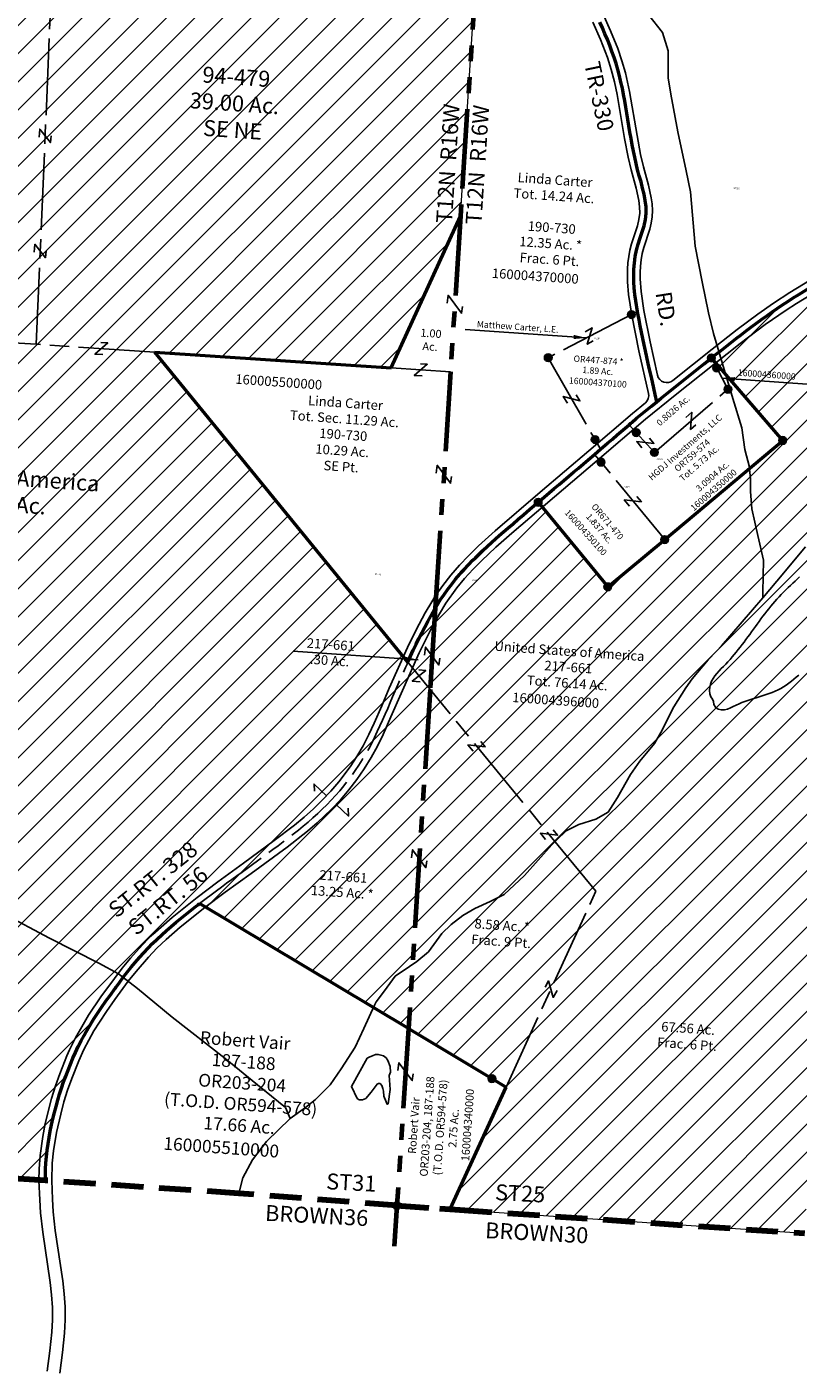
# Model space of a CAD drawing. Units: feet. Extents: x 1996007 to 2030646, y 503446 to 538915.
# Drawn here: x 2000482 to 2002901, y 505467 to 509691 of the extents above; entities that cross this region are included whole.
import ezdxf

# ---------------------------------------------------------------- set-up
doc = ezdxf.new("R2010")
doc.units = ezdxf.units.FT
doc.header["$MEASUREMENT"] = 0
for name, pattern in [('ACAD_ISO08W100', [36, 24, -3, 6, -3]), ('DASHED2', [0.375, 0.25, -0.125]), ('PHANTOM2', [1.25, 0.625, -0.125, 0.125, -0.125, 0.125, -0.125])]:
    doc.linetypes.add(name, pattern=pattern)
doc.layers.add('ADDRESS', color=6, linetype='Continuous', plot=False)
for name, color, linetype, lineweight in [('COUNTY LINE', 7, 'DASHED2', 90), ('PROPERTY LINE', 1, 'Continuous', 50), ('SECTION LINE', 3, 'PHANTOM2', 70), ('USA HATCH', 91, 'Continuous', 9)]:
    doc.layers.add(name, color=color, linetype=linetype, lineweight=lineweight)
for name, color, linetype in [('MONUMENT IRON PIN', 7, 'Continuous'), ('OWNER', 7, 'Continuous'), ('PARCEL NUMBER', 211, 'Continuous'), ('ROAD', 7, 'Continuous'), ('ROAD NAME and NUMBER', 80, 'Continuous'), ('SECTION NUMBER', 42, 'Continuous'), ('TIE-IN', 7, 'Continuous'), ('TOWNSHIP and RANGE', 4, 'Continuous'), ('TRACT LINE', 5, 'ACAD_ISO08W100'), ('WATER POND & LAKE', 4, 'Continuous'), ('WATER STREAM & RIVER', 4, 'Continuous')]:
    doc.layers.add(name, color=color, linetype=linetype)
doc.layers.add('MONUMENT IRON PIN HATCH', color=7, linetype='Continuous', true_color=0xffffff)
doc.styles.add('BOLD', font='romand.shx', dxfattribs={"height": 50})
doc.styles.get("Standard").update_dxf_attribs({"font": 'romans.shx', "height": 40})
doc.dimstyles.get("Standard").update_dxf_attribs({"dimtxt": 20, "dimasz": 40, "dimexe": 0.18, "dimexo": 0.0625, "dimgap": 0.09, "dimtad": 0, "dimzin": 0, "dimdsep": 46, "dimtxsty": 'Standard', "dimcen": 0.09, "dimse1": 1, "dimse2": 1, "dimsd1": 1, "dimsd2": 1, "dimaunit": 1, "dimazin": 1, "dimtfac": 1, "dimtix": 1, "dimtofl": 0, "dimtmove": 0, "dimatfit": 3, "dimfxl": 1, "dimtolj": 1, "dimtzin": 0, "dimarcsym": 0})
doc.dimstyles.new('STANDARD$7', dxfattribs={"dimtxt": 40, "dimasz": 40, "dimexe": 0.18, "dimexo": 0.0625, "dimgap": 0.09, "dimtad": 0, "dimdec": 0, "dimlfac": 400, "dimzin": 0, "dimdsep": 46, "dimtxsty": 'Standard', "dimcen": 0.09, "dimse1": 1, "dimse2": 1, "dimsd1": 1, "dimsd2": 1, "dimadec": 0, "dimazin": 0, "dimtfac": 1, "dimtdec": 0, "dimtix": 1, "dimtofl": 0, "dimtmove": 0, "dimatfit": 3, "dimfxl": 1, "dimtolj": 1, "dimtzin": 0, "dimarcsym": 0})

msp = doc.modelspace()

# ---------------------------------------------------------------- hatches: boundary and pattern name
at = {"layer": 'MONUMENT IRON PIN HATCH', "ltscale": 400}
h = msp.add_hatch(color=256, dxfattribs=at)
h.dxf.hatch_style = 1
edge = h.paths.add_edge_path()
edge.add_arc((2002377.9, 508788.5), 12, 0, 360)
h = msp.add_hatch(color=256, dxfattribs=at)
h.dxf.hatch_style = 1
edge = h.paths.add_edge_path()
edge.add_arc((2002116.9, 508653.2), 12, 0, 360)
h = msp.add_hatch(color=256, dxfattribs=at)
h.dxf.hatch_style = 1
edge = h.paths.add_edge_path()
edge.add_arc((2002629.1, 508652.6), 12, 0, 360)
h = msp.add_hatch(color=256, dxfattribs=at)
h.dxf.hatch_style = 1
edge = h.paths.add_edge_path()
edge.add_arc((2002645.5, 508621.1), 12, 0, 360)
h = msp.add_hatch(color=256, dxfattribs=at)
h.dxf.hatch_style = 1
edge = h.paths.add_edge_path()
edge.add_arc((2002680.7, 508554), 12, 0, 360)
h = msp.add_hatch(color=256, dxfattribs=at)
h.dxf.hatch_style = 1
edge = h.paths.add_edge_path()
edge.add_arc((2002263.9, 508396.1), 12, 0, 360)
h = msp.add_hatch(color=256, dxfattribs=at)
h.dxf.hatch_style = 1
edge = h.paths.add_edge_path()
edge.add_arc((2002393, 508418.3), 12, 0, 360)
h = msp.add_hatch(color=256, dxfattribs=at)
h.dxf.hatch_style = 1
edge = h.paths.add_edge_path()
edge.add_arc((2002852.5, 508393.4), 12, 0, 360)
h = msp.add_hatch(color=256, dxfattribs=at)
h.dxf.hatch_style = 1
edge = h.paths.add_edge_path()
edge.add_arc((2002450.2, 508356), 12, 0, 360)
h = msp.add_hatch(color=256, dxfattribs=at)
h.dxf.hatch_style = 1
edge = h.paths.add_edge_path()
edge.add_arc((2002282.7, 508325.4), 12, 0, 360)
h = msp.add_hatch(color=256, dxfattribs=at)
h.dxf.hatch_style = 1
edge = h.paths.add_edge_path()
edge.add_arc((2002085.5, 508199.6), 12, 0, 360)
h = msp.add_hatch(color=256, dxfattribs=at)
h.dxf.hatch_style = 1
edge = h.paths.add_edge_path()
edge.add_arc((2002482.5, 508082.5), 12, 0, 360)
h = msp.add_hatch(color=256, dxfattribs=at)
h.dxf.hatch_style = 1
edge = h.paths.add_edge_path()
edge.add_arc((2002303.8, 507934.2), 12, 0, 360)
h = msp.add_hatch(color=256, dxfattribs=at)
h.dxf.hatch_style = 1
edge = h.paths.add_edge_path()
edge.add_arc((2001940.4, 506391.1), 12, 0, 360)
h = msp.add_hatch(color=256, dxfattribs=at)
h.dxf.hatch_style = 1
edge = h.paths.add_edge_path()
edge.add_arc((2001642.5, 505992.6), 12, 0, 360)
at = {"layer": 'USA HATCH', "ltscale": 2}
h = msp.add_hatch(dxfattribs=at)
h.set_pattern_fill('ANSI31', color=256, scale=500, style=0)
h.paths.add_polyline_path([(2005945.1, 520379.9), (2005946.7, 520387.8), (2005949.1, 520401), (2005951.3, 520414.2), (2005953.3, 520427.4), (2005955.1, 520440.7), (2005956.9, 520453.9), (2005958.5, 520467.2), (2006031.4, 520927.7), (2006031.1, 520968.9), (2006001.8, 520975.5), (2005870.1, 521005.2), (2005897.1, 521395.3), (2005301, 521440.8), (2005315.3, 521668.7), (2005378.1, 522663.8), (2005495, 524011.5), (2005500.7, 524084.8), (2005511.3, 524223.9), (2004252.5, 524302.9), (2004208.5, 523644.4), (2002813.3, 523733.8), (2002756.8, 522899.2), (2002684.5, 521831.7), (2001807, 521892.1), (2001417.2, 521919), (2001338.9, 521924.4), (2001114.5, 521941.7), (2001108.8, 521924.2), (2001233.9, 521915.6), (2001333.3, 521905.2), (2001173.6, 521762), (2001096.1, 521564.4), (2001125, 521391.8), (2001007, 521351.2), (2000978, 521523.7), (2001114.5, 521941.7), (2000068.6, 522022.2), (2000066.1, 521986.7), (2000064, 521957.4), (2000016.7, 521289.1), (1999956.2, 520433.9), (1999947, 520304.5), (1999904.4, 519718.2), (1999880.9, 519376.5), (1999873.1, 519246.7), (1999865.4, 519109), (1999840.4, 518749.2), (1999699.9, 516727.6), (2001020.8, 516670), (2000939.4, 515337.9), (1999617.1, 515398.5), (1999618.6, 515413), (1999350.5, 515430.9), (1999267.2, 515434.8), (1999057.1, 515444.4), (1998945.4, 514083.4), (1999254, 514069), (1999521.5, 514056.5), (1999443.3, 512929), (1999376.2, 511373.5), (1998041.1, 511450.3), (1997876.5, 508869.8), (1999200.3, 508782), (1999015, 506170.2), (2000539.5, 506071.7), (2000540.3, 506128.4), (2000551.6, 506213.4), (2000558.9, 506246.7), (2000577.6, 506323.5), (2000592.8, 506370.5), (2000619.5, 506441), (2000640.6, 506489.7), (2000680.9, 506562.2), (2000719.8, 506621.2), (2000764.6, 506683.4), (2000796, 506724.9), (2000833.7, 506769.9), (2000874.9, 506815.1), (2000919.4, 506855.7), (2000962.2, 506891.9), (2001023.4, 506940.5), (2001678.2, 506548.3), (2001940.4, 506391.1), (2001984.7, 506364.6), (2001809, 505981.3), (2001840, 505979.2), (2002921.1, 505905.8), (2003012.4, 507181.2), (2003069.9, 508111.8), (2003075.4, 508197.6), (2003078.4, 508251.3), (2003116.2, 508914.5), (2003119.9, 508976.6), (2002971, 508892.7), (2002953.9, 508882.3), (2002936.8, 508871.9), (2002896.2, 508846.9), (2002885.7, 508840.5), (2002868.8, 508829.8), (2002852.1, 508818.9), (2002835.5, 508807.7), (2002819, 508796.4), (2002802.6, 508784.9), (2002786.4, 508773.2), (2002770.2, 508761.4), (2002754.2, 508749.5), (2002738.3, 508737.4), (2002722.4, 508725.2), (2002706.5, 508713), (2002690.7, 508700.8), (2002675, 508688.5), (2002659.2, 508676.1), (2002625.3, 508649.4), (2002852.5, 508393.4), (2002482.5, 508082.5), (2002303.8, 507934.2), (2002085.5, 508199.6), (2002004.5, 508130.4), (2001989.8, 508117.8), (2001963.6, 508095.1), (2001939.7, 508073.9), (2001911.7, 508048), (2001888.5, 508025.2), (2001880.7, 508017.5), (2001866.8, 508003.2), (2001853.1, 507988.6), (2001839.6, 507973.8), (2001826.6, 507958.6), (2001814.2, 507943), (2001802.3, 507926.9), (2001790.7, 507910.6), (2001779.6, 507894), (2001768.8, 507877.1), (2001772.3, 507862), (2001755.2, 507854), (2001748.6, 507842.6), (2001739, 507825.1), (2001729.7, 507807.4), (2001720.5, 507789.6), (2001711.3, 507771.8), (2001702.4, 507753.9), (2001693.8, 507735.9), (2001676.6, 507697.8), (2000883.2, 508670.4), (2001624, 508621.3), (2001841.7, 509097.5), (2001895.3, 509932.3), (2000566.6, 510003.1), (2000647.8, 511296.7), (2001978.4, 511223.8), (2002057.1, 512403.1), (2002155.8, 513882.2), (2002249.4, 515148.1), (2002257.9, 515273.7), (2002348.4, 516604.8), (2002430.3, 517877.3), (2003804.5, 517795.6), (2003825.3, 518055.9), (2004151.6, 518037.6), (2005183.6, 517979.7), (2005098.2, 516428.3), (2005249.3, 516418.6), (2007563.9, 516270), (2007648.8, 517467.6), (2007670.1, 517767.8), (2008025, 517746), (2008066.7, 518365), (2007714.2, 518389.7), (2006608.5, 518470), (2005491.4, 518551.1), (2005505.4, 518977.7), (2005508.3, 518979.7), (2005512.3, 518982.6), (2005516.3, 518985.6), (2005520.2, 518988.8), (2005524.1, 518991.9), (2005527.8, 518995.2), (2005531.6, 518998.6), (2005535.2, 519002), (2005538.8, 519005.5), (2005542.3, 519009), (2005545.7, 519012.6), (2005549.1, 519016.3), (2005552.4, 519020.1), (2005555.6, 519023.9), (2005558.8, 519027.8), (2005561.9, 519031.7), (2005564.9, 519035.7), (2005567.9, 519039.7), (2005570.8, 519043.8), (2005573.6, 519047.9), (2005576.4, 519052.1), (2005579.1, 519056.2), (2005581.8, 519060.5), (2005584.4, 519064.7), (2005587, 519069), (2005589.5, 519073.4), (2005591.9, 519077.7), (2005594.4, 519082.1), (2005596.7, 519086.5), (2005599.1, 519090.9), (2005601.4, 519095.4), (2005603.6, 519099.8), (2005605.9, 519104.3), (2005608, 519108.8), (2005610.2, 519113.3), (2005612.4, 519117.8), (2005614.5, 519122.3), (2005616.6, 519126.9), (2005618.6, 519131.4), (2005620.7, 519136), (2005622.7, 519140.6), (2005624.7, 519145.2), (2005626.7, 519149.7), (2005628.6, 519154.4), (2005630.5, 519159), (2005632.5, 519163.6), (2005634.3, 519168.2), (2005636.2, 519172.9), (2005638, 519177.5), (2005639.9, 519182.2), (2005641.7, 519186.8), (2005643.4, 519191.5), (2005645.2, 519196.2), (2005646.9, 519200.9), (2005648.7, 519205.6), (2005650.4, 519210.3), (2005652.1, 519215), (2005653.7, 519219.7), (2005655.4, 519224.4), (2005657, 519229.1), (2005658.6, 519233.9), (2005660.2, 519238.6), (2005661.8, 519243.4), (2005663.3, 519248.1), (2005664.9, 519252.9), (2005666.4, 519257.6), (2005667.9, 519262.4), (2005669.4, 519267.2), (2005670.9, 519271.9), (2005672.3, 519276.7), (2005673.8, 519281.5), (2005675.2, 519286.3), (2005676.7, 519291.1), (2005678.1, 519295.9), (2005679.5, 519300.7), (2005680.8, 519305.5), (2005682.2, 519310.3), (2005683.6, 519315.1), (2005684.9, 519319.9), (2005686.3, 519324.7), (2005687.6, 519329.6), (2005688.9, 519334.4), (2005690.2, 519339.2), (2005691.5, 519344), (2005692.8, 519348.9), (2005694.1, 519353.7), (2005695.3, 519358.5), (2005696.6, 519363.4), (2005697.8, 519368.2), (2005699.1, 519373.1), (2005700.3, 519377.9), (2005701.5, 519382.8), (2005702.8, 519387.6), (2005704, 519392.5), (2005705.2, 519397.3), (2005706.4, 519402.2), (2005707.6, 519407), (2005708.8, 519411.9), (2005709.9, 519416.7), (2005711.1, 519421.6), (2005712.3, 519426.5), (2005713.5, 519431.3), (2005714.6, 519436.2), (2005715.8, 519441), (2005717, 519445.9), (2005718.1, 519450.8), (2005719.3, 519455.6), (2005720.4, 519460.5), (2005721.6, 519465.4), (2005722.7, 519470.2), (2005723.8, 519475.1), (2005725, 519480), (2005726.1, 519484.8), (2005727.2, 519489.7), (2005728.4, 519494.6), (2005729.5, 519499.5), (2005730.6, 519504.3), (2005731.7, 519509.2), (2005732.9, 519514.1), (2005734, 519518.9), (2005735.1, 519523.8), (2005736.2, 519528.7), (2005737.3, 519533.6), (2005738.4, 519538.5), (2005739.5, 519543.3), (2005740.6, 519548.2), (2005741.7, 519553.1), (2005742.8, 519558), (2005743.9, 519562.8), (2005745, 519567.7), (2005751.6, 519597), (2005758.2, 519626.3), (2005770.9, 519683.6), (2005789.9, 519747.5), (2005810.2, 519789.6), (2005824.7, 519814.9), (2005834.4, 519832.2), (2005837.7, 519838.4), (2005843.6, 519850.4), (2005849.1, 519862.7), (2005854.2, 519875.1), (2005858.8, 519887.7), (2005863, 519900.4), (2005866.7, 519913.3), (2005869.9, 519925.9), (2005872.7, 519939.4), (2005875.2, 519952.6), (2005877.6, 519967.1), (2005879.5, 519979), (2005881.6, 519992.2), (2005883.6, 520005.4), (2005885.6, 520018.6), (2005887.5, 520031.9), (2005889.4, 520045.1), (2005891.2, 520058.4), (2005892.9, 520071.7), (2005895.3, 520090.3), (2005896.3, 520098.2), (2005897.9, 520111.5), (2005899.5, 520124.8), (2005901, 520138.1), (2005908.2, 520200.5), (2005915.6, 520251.7), (2005925.3, 520299), (2005934.6, 520335.7), (2005937.9, 520348.7), (2005941, 520361.7)])
h.paths.add_polyline_path([(2002002.3, 520153.2), (2001706.5, 520167.3), (2001715, 520196.8), (2001721.5, 520226), (2001723.8, 520240.1), (2001726.2, 520257.3), (2001730.2, 520304.2), (2001731.2, 520327.8), (2001732.2, 520367.6), (2001733.9, 520448.8), (2001738.6, 520509.4), (2001745.5, 520577.6), (2001747.5, 520597.9), (2001749.9, 520626.3), (2001751.3, 520656.2), (2001751.4, 520675.3), (2001750.7, 520692.7), (2001749.7, 520705.2), (2001748.7, 520713.6), (2001745.8, 520732), (2001742.6, 520746.5), (2001738.8, 520761.1), (2001734.3, 520775.2), (2001731.1, 520784.3), (2001724.2, 520801.3), (2001717.7, 520815.4), (2001707.7, 520834.1), (2001702.1, 520843.7), (2001688.1, 520865.3), (2001674.6, 520884.1), (2001667.2, 520893.8), (2001646.2, 520919.6), (2001616.7, 520953.7), (2001602.5, 520969.6), (2001954, 520949.1), (2002054.1, 520960.5)], flags=16)
h.paths.add_polyline_path([(2002009.4, 519321.9), (2001927.6, 519275.7), (2001856.5, 519376.4), (2001934.4, 519425.7)], flags=16)

# ---------------------------------------------------------------- linework, layer by layer
at = {"layer": 'COUNTY LINE', "ltscale": 400}
for p, q in [((2000539.5, 506071.7), (1999015, 506170.2)), ((2001146.4, 506031.1), (2000539.5, 506071.7)), ((2001642.5, 505992.6), (2001146.4, 506031.1)), ((2001642.5, 505992.6), (2001776, 505983.5)), ((2001776, 505983.5), (2001809, 505981.3)), ((2001809, 505981.3), (2001840, 505979.2)), ((2001840, 505979.2), (2002921.1, 505905.8))]:
    msp.add_line(p, q, dxfattribs=at)
at = {"layer": 'MONUMENT IRON PIN', "ltscale": 400}
for centre in [(2002377.9, 508788.5), (2002116.9, 508653.2), (2002629.1, 508652.6), (2002645.5, 508621.1), (2002680.7, 508554), (2002263.9, 508396.1), (2002393, 508418.3), (2002852.5, 508393.4), (2002450.2, 508356), (2002282.7, 508325.4), (2002085.5, 508199.6), (2002482.5, 508082.5), (2002303.8, 507934.2), (2001940.4, 506391.1), (2001642.5, 505992.6)]:
    msp.add_circle(centre, 12, dxfattribs=at)
at = {"layer": 'PROPERTY LINE', "ltscale": 400}
for p, q in [((2001624, 508621.3), (2001841.7, 509097.5)), ((2001676.6, 507697.8), (2000883.2, 508670.4)), ((2000883.2, 508670.4), (2001624, 508621.3)), ((2002852.5, 508393.4), (2002629.1, 508652.6)), ((2002482.5, 508082.5), (2002852.5, 508393.4)), ((2002085.5, 508199.6), (2002303.8, 507934.2)), ((2002303.8, 507934.2), (2002482.5, 508082.5)), ((2001678.2, 506548.3), (2001023.4, 506940.5)), ((2001678.2, 506548.3), (2001940.4, 506391.1)), ((2001940.4, 506391.1), (2001984.7, 506364.6)), ((2001809, 505981.3), (2001984.7, 506364.6))]:
    msp.add_line(p, q, dxfattribs=at)
at = {"layer": 'PROPERTY LINE', "ltscale": 400, "flags": 128}
for points in [[(2002458.1, 508515), (2002452.8, 508537.9), (2002448.4, 508557.4), (2002443.9, 508576.9), (2002439.5, 508596.4), (2002435, 508615.9), (2002430.7, 508635.4), (2002426.4, 508654.9), (2002422.1, 508674.4), (2002417.9, 508694), (2002413.8, 508713.6), (2002409.7, 508733.2), (2002405.7, 508752.8), (2002401.9, 508772.4), (2002398.2, 508792), (2002397.1, 508798.4), (2002391.7, 508831.5), (2002389.1, 508851.3), (2002387, 508871.2), (2002385.7, 508891.2), (2002385.2, 508911.2), (2002385.7, 508931.2), (2002387.2, 508951.1), (2002389.9, 508970.9), (2002393.8, 508990.5), (2002399.2, 509009.8), (2002405.4, 509028.8), (2002411.7, 509047.8), (2002417.5, 509066.9), (2002422, 509086.4), (2002424.1, 509106.3), (2002423.8, 509126.3), (2002421.6, 509146.1), (2002417.9, 509165.8), (2002413.3, 509185.3), (2002408.2, 509204.6), (2002402.8, 509223.8), (2002397.5, 509243.1), (2002392.7, 509262.5), (2002388.3, 509282), (2002384.2, 509301.6), (2002380.4, 509321.3), (2002376.9, 509340.9), (2002373.5, 509360.7), (2002370.2, 509380.4), (2002367.1, 509400.1), (2002363.9, 509419.9), (2002360.6, 509439.6), (2002357.1, 509459.3), (2002353.5, 509479), (2002349.6, 509498.6), (2002345.3, 509518.1), (2002340.7, 509537.6), (2002335.5, 509556.9), (2002329.8, 509576.1), (2002323.6, 509595.1), (2002317, 509614), (2002309.9, 509632.7), (2002302.5, 509651.3), (2002294.8, 509669.7), (2002286.8, 509688), (2002278.7, 509706.3)], [(2000759.3, 506675.9), (2000760.1, 506677), (2000771.9, 506693.1), (2000784, 506709.1), (2000796.3, 506724.8), (2000808.9, 506740.4), (2000821.7, 506755.7), (2000834.8, 506770.8), (2000848.1, 506785.7), (2000861.6, 506800.5), (2000875.5, 506814.9), (2000889.9, 506828.8), (2000904.7, 506842.3), (2000919.6, 506855.5), (2000934.7, 506868.7), (2000950, 506881.6), (2000965.4, 506894.3), (2000980.9, 506906.9), (2000996.5, 506919.4), (2001012.2, 506931.8), (2001018.5, 506936.8), (2001023.4, 506940.5)], [(2000539.5, 506071.7), (2000539.5, 506087.3), (2000539.9, 506107.3), (2000541, 506127.3), (2000542.8, 506147.2), (2000545.5, 506167), (2000548.3, 506186.8), (2000551.1, 506206.7), (2000554.5, 506226.4), (2000558.7, 506245.9), (2000563.4, 506265.3), (2000568.2, 506284.8), (2000573, 506304.2), (2000578.2, 506323.5), (2000583.8, 506342.7), (2000590, 506361.7), (2000596.6, 506380.6), (2000603.7, 506399.3), (2000611, 506417.9), (2000618.3, 506436.5), (2000625.6, 506455.1), (2000633.6, 506473.5), (2000642.2, 506491.5), (2000651.4, 506509.3), (2000661.2, 506526.7), (2000663.2, 506530.3), (2000674.9, 506551), (2000692, 506579.1), (2000714.5, 506613.2), (2000730.3, 506635.8), (2000741.5, 506651.4), (2000759.7, 506676.4)]]:
    msp.add_lwpolyline(points, dxfattribs=at)
at = {"layer": 'PROPERTY LINE', "ltscale": 400}
for points in [[(2002629.1, 508652.6), (2002643.5, 508663.7), (2002659.2, 508676.1), (2002675, 508688.5), (2002690.7, 508700.8), (2002706.5, 508713), (2002722.4, 508725.2), (2002738.3, 508737.4), (2002754.2, 508749.5), (2002770.2, 508761.4), (2002786.4, 508773.2), (2002802.6, 508784.9), (2002819, 508796.4), (2002835.5, 508807.7), (2002852.1, 508818.9), (2002868.8, 508829.8), (2002885.7, 508840.5), (2002902.8, 508851), (2002919.8, 508861.4), (2002936.8, 508871.9), (2002953.9, 508882.3), (2002971, 508892.7), (2003119.9, 508976.6)], [(2002085.5, 508199.6), (2002090, 508203.4), (2002105.2, 508216.4), (2002120.4, 508229.4), (2002135.7, 508242.3), (2002150.9, 508255.3), (2002166.2, 508268.2), (2002181.5, 508281.1), (2002196.8, 508294), (2002212.1, 508306.9), (2002227.4, 508319.8), (2002242.6, 508332.7), (2002262.7, 508349.8), (2002273.1, 508358.6), (2002281.3, 508365.7), (2002303.4, 508384.7), (2002318.5, 508397.8), (2002333.7, 508410.8), (2002370.6, 508442.7), (2002376, 508447.5), (2002379, 508450.2), (2002394.2, 508463.1), (2002409.6, 508475.9), (2002425.2, 508488.4), (2002440.8, 508500.9), (2002458.1, 508515), (2002471.7, 508526.3), (2002487.2, 508539), (2002502.7, 508551.7), (2002518.3, 508564.2), (2002534, 508576.5), (2002549.7, 508588.9), (2002565.4, 508601.3), (2002581, 508613.8), (2002596.6, 508626.3), (2002606.3, 508634.2), (2002629.1, 508652.6)], [(2002039.9, 508160.6), (2002059.6, 508177.4), (2002085.5, 508199.6)], [(2001844.1, 507978.8), (2001853.1, 507988.6), (2001866.8, 508003.2), (2001880.7, 508017.5), (2001888.5, 508025.2), (2001911.7, 508048), (2001939.7, 508073.9), (2001963.6, 508095.1), (2001989.8, 508117.8), (2002006.8, 508132.3), (2002022.9, 508146.1), (2002039.9, 508160.6)], [(2001676.6, 507697.8), (2001693.8, 507735.9), (2001702.4, 507753.9), (2001711.3, 507771.8), (2001720.5, 507789.6), (2001729.7, 507807.4), (2001739, 507825.1), (2001748.6, 507842.6), (2001755.2, 507854), (2001762.8, 507866.8), (2001768.8, 507877.1), (2001779.6, 507894), (2001790.7, 507910.6), (2001802.3, 507926.9), (2001814.2, 507943), (2001826.6, 507958.6), (2001839.6, 507973.8), (2001844.1, 507978.8)]]:
    msp.add_lwpolyline(points, dxfattribs=at)
at = {"layer": 'ROAD', "ltscale": 400}
for points in [[(2002288.2, 509733.3), (2002312.8, 509678.6), (2002335, 509622.9), (2002348, 509585), (2002359, 509546.6), (2002372.1, 509488), (2002395.6, 509350), (2002406.8, 509291.1), (2002415.9, 509252.1), (2002431.7, 509194.2), (2002440.4, 509155.2), (2002443.1, 509135.4), (2002444.2, 509115.4), (2002443.4, 509095.5), (2002440.3, 509075.7), (2002435.3, 509056.3), (2002416.9, 508999.3), (2002411.9, 508979.9), (2002408.5, 508960.2), (2002406.3, 508940.3), (2002405.3, 508920.3), (2002405.4, 508900.3), (2002408.2, 508860.5), (2002416.9, 508801.1), (2002436.4, 508703), (2002459.6, 508598.2)], [(2000544.9, 505473.2), (2000554, 505537.2), (2000560, 505595.8), (2000561.9, 505634.7), (2000561.5, 505673.5), (2000558.9, 505712.5), (2000554.8, 505751.5), (2000531.1, 505909.6), (2000524.4, 505970.2), (2000521.8, 506010.8), (2000519.5, 506071.8), (2000519.9, 506108), (2000523, 506149.5), (2000531.3, 506209.7), (2000539.2, 506250.4), (2000558.9, 506328.9), (2000571, 506368.1), (2000585.1, 506406.5), (2000607.2, 506462.8), (2000615.4, 506481.8), (2000633.8, 506518.8), (2000657.6, 506561.2), (2000675.1, 506589.8), (2000714, 506647.3), (2000755.9, 506705.1), (2000780.7, 506737.3), (2000806.5, 506768.7), (2000833.3, 506799.1), (2000861.4, 506829.1), (2000876.2, 506843.4), (2000937.1, 506896.9), (2001015.8, 506960), (2001080.1, 507008.2), (2001161.3, 507066.8), (2001257.7, 507138.1), (2001320.7, 507186.2), (2001351.1, 507211.1), (2001380.2, 507237.2), (2001408.3, 507264.6), (2001435.2, 507292.9), (2001460.4, 507322.5), (2001495.4, 507369.5), (2001516.7, 507402.1), (2001536.3, 507435.7), (2001554.1, 507470.5), (2001570.8, 507506.3), (2001595.3, 507560.6), (2001618.5, 507616), (2001675.6, 507744.3), (2001702.7, 507798.8), (2001731.2, 507852.4), (2001751.8, 507887.6), (2001762.8, 507904.9), (2001786.1, 507938.7), (2001811.2, 507971.3), (2001838.4, 508002.2), (2001866.5, 508031.6), (2001898, 508062.5), (2001950.4, 508110.1), (2002092.2, 508231.6), (2002244.9, 508360.8), (2002381.3, 508478.5), (2002421.9, 508511.5)]]:
    msp.add_lwpolyline(points, dxfattribs=at)
at = {"layer": 'ROAD', "linetype": 'Continuous', "flags": 128}
for points in [[(2002431.5, 508541.3), (2002401.6, 508674.5), (2002378.8, 508787), (2002368.9, 508851.4), (2002365.7, 508891.3), (2002365.7, 508931.3), (2002367.1, 508951.2), (2002369.6, 508971.1), (2002373.4, 508990.7), (2002378.4, 509010.1), (2002396.8, 509067.2), (2002401.6, 509086.6), (2002404.1, 509106.4), (2002403.7, 509126.4), (2002401.3, 509146.2), (2002392.7, 509185.3), (2002376.9, 509243.1), (2002367.8, 509282.1), (2002356.5, 509341), (2002333.1, 509479), (2002324.8, 509518.2), (2002314.7, 509556.9), (2002302.5, 509595), (2002281, 509651), (2002256.8, 509705.9)], [(2002508.4, 508581.8), (2002631.1, 508679.4), (2002710.2, 508741.1), (2002774.7, 508789.4), (2002824.2, 508824.3), (2002875.1, 508857.4), (2002960.8, 508909.9), (2002995.9, 508930), (2003126.8, 509002), (2003278.9, 509081.1), (2003510.6, 509198), (2003737.3, 509324.9), (2003895.4, 509411.3), (2004001.6, 509467.9), (2004097, 509515.9), (2004104.7, 509521.3), (2004110.4, 509529), (2004113.4, 509538), (2004113.4, 509547.5), (2004110.5, 509556.5), (2004096.9, 509583.8), (2004082.8, 509615.8), (2004070.4, 509648.5), (2004054.7, 509698.1)]]:
    msp.add_lwpolyline(points, dxfattribs=at)
at = {"layer": 'ROAD', "linetype": 'Continuous', "ltscale": 400, "flags": 128}
msp.add_lwpolyline([(2000584.5, 505467.3), (2000593.7, 505532.2), (2000599.9, 505592.9), (2000601.9, 505633.9), (2000601.4, 505675.1), (2000598.8, 505716), (2000594.5, 505756.5), (2000570.7, 505914.9), (2000564.2, 505973.5), (2000561.7, 506012.8), (2000559.5, 506071.7), (2000560.9, 506125.9), (2000565.3, 506164.3), (2000574.1, 506222.5), (2000587.6, 506280), (2000597.4, 506318.1), (2000608.9, 506355.3), (2000622.4, 506392.1), (2000644.1, 506447.5), (2000660.1, 506482.6), (2000692.1, 506540.9), (2000708.9, 506568.3), (2000731.1, 506602), (2000757.7, 506639.7), (2000799.8, 506696.9), (2000824.3, 506727.6), (2000863, 506772.4), (2000889.6, 506800.8), (2000918.1, 506827.4), (2000962.8, 506866.3), (2001040.2, 506928.3), (2001103.9, 506976), (2001184.8, 507034.5), (2001297.6, 507117.9), (2001361.4, 507167.6), (2001392.5, 507194.2), (2001436.8, 507236.5), (2001464.9, 507266.1), (2001491.6, 507297.4), (2001516.4, 507330), (2001539.7, 507363.7), (2001561.3, 507398.7), (2001581, 507434.7), (2001598.8, 507471.3), (2001623.8, 507526.2), (2001655.2, 507600), (2001711.9, 507727.5), (2001747.4, 507798.1), (2001775.8, 507849.9), (2001796.3, 507883), (2001830.1, 507930.8), (2001854.6, 507960.6), (2001881.3, 507989.3), (2001907.3, 508015.8), (2001953.1, 508059.1), (2002002.8, 508102.6), (2002270.9, 508330.4), (2002422.3, 508460.4), (2002515.2, 508536.1), (2002718.8, 508697.2), (2002798.1, 508757), (2002863.1, 508802.2), (2002896.3, 508823.5), (2002981.2, 508875.4)], dxfattribs=at)
at = {"layer": 'ROAD', "linetype": 'Continuous', "ltscale": 400}
for centre, radius, start, end in [((2002489.1, 508605.2), 30.3, 193.4215, 309.6286), ((2002401.5, 508534.5), 30.8, 311.6293, 12.8141)]:
    msp.add_arc(centre, radius, start, end, dxfattribs=at)
at = {"layer": 'SECTION LINE', "ltscale": 400}
for p, q in [((2001895.3, 509932.3), (2001841.7, 509097.5)), ((2001841.7, 509097.5), (2001810.4, 508608.9)), ((2001810.4, 508608.9), (2001762.8, 507866.8)), ((2001762.8, 507866.8), (2001746.5, 507612.6)), ((2001746.5, 507612.6), (2001678.2, 506548.3)), ((2001678.2, 506548.3), (2001642.5, 505992.6)), ((2001642.5, 505992.6), (2001633.6, 505865.6))]:
    msp.add_line(p, q, dxfattribs=at)
at = {"layer": 'TIE-IN', "ltscale": 3}
for points in [[(2000557.6, 509349.5), (2000555.5, 509327.9), (2000522.1, 509370.3), (2000519.6, 509345.3)], [(2000542.2, 508988.2), (2000540, 508966.5), (2000506.7, 509009), (2000504.1, 508984)], [(2001847.7, 508814.1), (2001845, 508792.5), (2001802.9, 508848.9), (2001799.8, 508823.9)], [(2002233.4, 508734.5), (2002255.4, 508746.6), (2002239.4, 508695.1), (2002258.4, 508705.6)], [(2000719.9, 508662.7), (2000694.8, 508663.8), (2000735.4, 508699.5), (2000713.6, 508700.4)], [(2001716, 508633.9), (2001737.7, 508632.7), (2001696.7, 508597.5), (2001721.8, 508596.1)], [(2002177.3, 508510.1), (2002164.3, 508531.6), (2002216.5, 508517.7), (2002205.2, 508536.3)], [(2002548.6, 508465), (2002567.2, 508481.9), (2002563.6, 508428), (2002579.7, 508442.7)], [(2002411, 508370.7), (2002394.8, 508389.9), (2002448.5, 508384.3), (2002434.4, 508400.9)], [(2001813.5, 508280.9), (2001810.8, 508259.3), (2001768.7, 508315.6), (2001765.6, 508290.7)], [(2002371.9, 508187.6), (2002355.7, 508206.8), (2002409.4, 508201.1), (2002395.4, 508217.8)], [(2001729, 507720.3), (2001732.1, 507745.3), (2001774.2, 507688.9), (2001776.9, 507710.5)], [(2001715.4, 507636.1), (2001690.4, 507638.4), (2001732.6, 507672), (2001711, 507674)], [(2001881.2, 507418.9), (2001865.3, 507438.3), (2001918.9, 507431.9), (2001905.1, 507448.7)], [(2001421.9, 507278.6), (2001382.3, 507315.3), (2001383.6, 507293.6)], [(2001489.4, 507239.9), (2001490.9, 507214.7), (2001451.3, 507251.4)], [(2002108.7, 507141.6), (2002092.7, 507161), (2002146.4, 507154.6), (2002132.6, 507171.4)], [(2001736.1, 507074.6), (2001733.4, 507053), (2001691.3, 507109.3), (2001688.2, 507084.4)], [(2002144.6, 506668.1), (2002132.8, 506645.9), (2002118, 506697.8), (2002107.8, 506678.6)], [(2001693.2, 506406.4), (2001690.6, 506384.8), (2001648.4, 506441.1), (2001645.3, 506416.2)]]:
    msp.add_lwpolyline(points, dxfattribs=at)
at = {"layer": 'TRACT LINE', "ltscale": 10}
for p, q in [((2000510.9, 508695.1), (2000566.6, 510003.1)), ((2002377.9, 508788.5), (2002116.9, 508653.2)), ((2002397.1, 508798.4), (2002377.9, 508788.5)), ((2000510.9, 508695.1), (1999242.7, 508779.2)), ((2000883.2, 508670.4), (2000510.9, 508695.1)), ((2001624, 508621.3), (2001810.4, 508608.9)), ((2002116.9, 508653.2), (2002263.9, 508396.1)), ((2002645.5, 508621.1), (2002629.1, 508652.6)), ((2002680.7, 508554), (2002645.5, 508621.1)), ((2002450.2, 508356), (2002680.7, 508554)), ((2002370.6, 508442.7), (2002393, 508418.3)), ((2002393, 508418.3), (2002450.2, 508356)), ((2002263.9, 508396.1), (2002281.3, 508365.7)), ((2002282.7, 508325.4), (2002262.7, 508349.8)), ((2002482.5, 508082.5), (2002282.7, 508325.4)), ((2001746.5, 507612.6), (2001676.6, 507697.8)), ((2002266.2, 506979.1), (2001746.5, 507612.6))]:
    msp.add_line(p, q, dxfattribs=at)
at = {"layer": 'TRACT LINE', "ltscale": 10, "flags": 128}
for points in [[(2001023.4, 506940.5), (2001043.9, 506956.3), (2001059.9, 506968.3), (2001075.9, 506980.2), (2001092, 506992.1), (2001108.1, 507004), (2001124.3, 507015.7), (2001140.6, 507027.4), (2001156.9, 507039), (2001173.1, 507050.7), (2001189.2, 507062.5), (2001205.3, 507074.4), (2001221.3, 507086.4), (2001237.4, 507098.3), (2001253.5, 507110.1), (2001269.6, 507122), (2001285.6, 507133.9), (2001301.6, 507146), (2001317.4, 507158.2), (2001333.2, 507170.5), (2001348.7, 507183.1), (2001364.1, 507195.9), (2001379.1, 507209.1), (2001393.9, 507222.6), (2001408.3, 507236.4), (2001422.5, 507250.5), (2001436.5, 507264.9), (2001450, 507279.5), (2001463.2, 507294.6), (2001476, 507310), (2001488.3, 507325.7), (2001500.3, 507341.8), (2001511.8, 507358.1), (2001523, 507374.7), (2001533.7, 507391.5), (2001544, 507408.7), (2001553.8, 507426.1), (2001563.2, 507443.8), (2001572.1, 507461.7), (2001580.7, 507479.8), (2001589, 507498), (2001597.3, 507516.2), (2001605.6, 507534.4), (2001613.7, 507552.6), (2001621.5, 507571.1), (2001629, 507589.6), (2001636.8, 507608), (2001645, 507626.3), (2001653.3, 507644.5), (2001661.5, 507662.7), (2001669.5, 507681), (2001671.3, 507685), (2001674.1, 507691.4), (2001676.6, 507697.8)], [(2001984.7, 506364.6), (2002266.2, 506979.1)]]:
    msp.add_lwpolyline(points, dxfattribs=at)
at = {"layer": 'USA HATCH', "ltscale": 400, "flags": 128}
for points in [[(2002902.8, 508851), (2002885.7, 508840.5), (2002868.8, 508829.8), (2002852.1, 508818.9), (2002835.5, 508807.7), (2002819, 508796.4), (2002802.6, 508784.9), (2002786.4, 508773.2), (2002770.2, 508761.4), (2002754.2, 508749.5), (2002738.3, 508737.4), (2002722.4, 508725.2), (2002706.5, 508713), (2002690.7, 508700.8), (2002675, 508688.5), (2002659.2, 508676.1), (2002643.5, 508663.7), (2002629.1, 508652.6), (2002852.5, 508393.4), (2002482.5, 508082.5), (2002303.8, 507934.2), (2002085.5, 508199.6), (2002059.6, 508177.4), (2002039.9, 508160.6), (2002022.9, 508146.1), (2002006.8, 508132.3), (2001989.8, 508117.8), (2001963.6, 508095.1), (2001939.7, 508073.9), (2001911.7, 508048), (2001888.5, 508025.2), (2001880.7, 508017.5), (2001866.8, 508003.2), (2001853.1, 507988.6), (2001844.1, 507978.8), (2001839.6, 507973.8), (2001826.6, 507958.6), (2001814.2, 507943), (2001802.3, 507926.9), (2001790.7, 507910.6), (2001779.6, 507894), (2001768.8, 507877.1), (2001762.8, 507866.8), (2001755.2, 507854), (2001748.6, 507842.6), (2001739, 507825.1), (2001729.7, 507807.4), (2001720.5, 507789.6), (2001711.3, 507771.8), (2001702.4, 507753.9), (2001693.8, 507735.9), (2001676.6, 507697.8), (2000883.2, 508670.4), (2001624, 508621.3), (2001841.7, 509097.5), (2001895.3, 509932.3)], [(2000759.3, 506675.9), (2000760.1, 506677), (2000771.9, 506693.1), (2000784, 506709.1), (2000796.3, 506724.8), (2000808.9, 506740.4), (2000821.7, 506755.7), (2000834.8, 506770.8), (2000848.1, 506785.7), (2000861.6, 506800.5), (2000875.5, 506814.9), (2000889.9, 506828.8), (2000904.7, 506842.3), (2000919.6, 506855.5), (2000934.7, 506868.7), (2000950, 506881.6), (2000965.4, 506894.3), (2000980.9, 506906.9), (2000996.5, 506919.4), (2001012.2, 506931.8), (2001018.5, 506936.8), (2001023.4, 506940.5), (2001678.2, 506548.3), (2001940.4, 506391.1), (2001984.7, 506364.6), (2001809, 505981.3), (2001840, 505979.2), (2002921.1, 505905.8)], [(1999015, 506170.2), (2000539.5, 506071.7), (2000539.5, 506087.3), (2000539.9, 506107.3), (2000541, 506127.3), (2000542.8, 506147.2), (2000545.5, 506167), (2000548.3, 506186.8), (2000551.1, 506206.7), (2000554.5, 506226.4), (2000558.7, 506245.9), (2000563.4, 506265.3), (2000568.2, 506284.8), (2000573, 506304.2), (2000578.2, 506323.5), (2000583.8, 506342.7), (2000590, 506361.7), (2000596.6, 506380.6), (2000603.7, 506399.3), (2000611, 506417.9), (2000618.3, 506436.5), (2000625.6, 506455.1), (2000633.6, 506473.5), (2000642.2, 506491.5), (2000651.4, 506509.3), (2000661.2, 506526.7), (2000663.2, 506530.3), (2000674.9, 506551), (2000692, 506579.1), (2000714.5, 506613.2), (2000730.3, 506635.8), (2000741.5, 506651.4), (2000759.7, 506676.4)]]:
    msp.add_lwpolyline(points, dxfattribs=at)
at = {"layer": 'WATER POND & LAKE'}
msp.add_lwpolyline([(2002905.8, 507966.1), (2002898.5, 507959.2), (2002891.2, 507952.4), (2002883.9, 507945.6), (2002876.7, 507938.7), (2002869.4, 507931.8), (2002862.3, 507924.8), (2002855.2, 507917.7), (2002848.2, 507910.6), (2002841.3, 507903.3), (2002834.5, 507896), (2002827.9, 507888.5), (2002821.4, 507880.9), (2002815, 507873.2), (2002808.7, 507865.4), (2002802.5, 507857.6), (2002796.4, 507849.7), (2002790.4, 507841.7), (2002784.4, 507833.7), (2002778.5, 507825.6), (2002772.6, 507817.5), (2002766.8, 507809.4), (2002760.9, 507801.3), (2002755, 507793.2), (2002749.2, 507785.1), (2002743.3, 507777), (2002737.4, 507769), (2002731.4, 507761), (2002725.3, 507753), (2002719.2, 507745.1), (2002713, 507737.2), (2002706.8, 507729.4), (2002700.4, 507721.7), (2002693.9, 507714.1), (2002687.3, 507706.6), (2002680.6, 507699.2), (2002673.7, 507691.9), (2002666.8, 507684.7), (2002659.8, 507677.5), (2002653, 507670.3), (2002646.4, 507662.8), (2002640.1, 507654.9), (2002634.5, 507646.7), (2002629.7, 507637.9), (2002626.1, 507628.6), (2002623.8, 507618.9), (2002623, 507608.9), (2002623.8, 507599), (2002626.8, 507589.4), (2002632.7, 507581.4), (2002632.7, 507581.4), (2002635.6, 507574.7), (2002636.5, 507564.8), (2002641.6, 507556.3), (2002650, 507550.9), (2002659.6, 507548.2), (2002669.5, 507548.2), (2002679.2, 507550.6), (2002688.5, 507554.3), (2002697.5, 507558.7), (2002706.5, 507563.1), (2002715.6, 507567.2), (2002724.8, 507571.1), (2002734.1, 507574.7), (2002743.6, 507578), (2002753, 507581.2), (2002762.5, 507584.3), (2002772.1, 507587.3), (2002781.6, 507590.3), (2002791.2, 507593.3), (2002800.7, 507596.4), (2002810.1, 507599.6), (2002819.5, 507603), (2002828.8, 507606.8), (2002837.9, 507610.9), (2002846.9, 507615.4), (2002855.5, 507620.4), (2002863.9, 507625.9), (2002872, 507631.7), (2002879.9, 507637.9), (2002887.6, 507644.3), (2002895.1, 507650.8), (2002902.7, 507657.4)], dxfattribs=at)
msp.add_lwpolyline([(2001548.9, 506455.8), (2001499.7, 506366.4), (2001517.4, 506328.9), (2001524.2, 506324.4), (2001533.9, 506324.7), (2001544.8, 506328.8), (2001561.7, 506348.8), (2001579.9, 506374.1), (2001584.9, 506375.9), (2001589.7, 506376), (2001595, 506369.5), (2001597.9, 506360), (2001600, 506351.9), (2001601.5, 506335.8), (2001608.7, 506318.5), (2001611.7, 506310.8), (2001614.5, 506312.4), (2001621.6, 506357), (2001618, 506401), (2001621.9, 506411.8), (2001620.9, 506429.5), (2001614.2, 506447.7), (2001608.6, 506456.1), (2001600.2, 506462.4), (2001592.4, 506465.1), (2001583.7, 506467.1), (2001574.8, 506466.4), (2001565.7, 506463), (2001557.9, 506459.2), (2001548.9, 506455.8)], close=True, dxfattribs=at)
at = {"layer": 'WATER STREAM & RIVER', "ltscale": 400, "flags": 128}
for points in [[(2002433, 509727.5), (2002475.1, 509673.5), (2002493.1, 509615.5), (2002493.2, 509531.5), (2002501.2, 509479.5), (2002523.3, 509361.5), (2002549.4, 509239.5), (2002563.4, 509173.5), (2002577.6, 509003.5), (2002599.7, 508891.5), (2002619.7, 508793.5), (2002635.8, 508729.5), (2002672.2, 508605.8), (2002676.3, 508592), (2002695.9, 508525.5), (2002724, 508433.5), (2002734, 508365.5), (2002748.1, 508309.5), (2002748.8, 508303.3), (2002752.1, 508273.5), (2002752.1, 508233.5), (2002756.2, 508179.4), (2002774.2, 508095.5), (2002792.3, 508017.5), (2002790.7, 507917.2), (2002790.4, 507899.4)], [(2001307.3, 506266.1), (2001233.3, 506194), (2001189.3, 506136), (2001159.4, 506080), (2001146.4, 506031.1)]]:
    msp.add_lwpolyline(points, dxfattribs=at)
at = {"layer": 'WATER STREAM & RIVER', "ltscale": 400}
for points in [[(2002924.3, 508059.6), (2002834.3, 507951.5), (2002790.4, 507899.4)], [(2002790.4, 507899.4), (2002660.5, 507749.3), (2002644.6, 507732.6), (2002618.5, 507705.3), (2002568.5, 507645.2), (2002548.5, 507617.2), (2002510.6, 507557.2), (2002470.6, 507477.1), (2002450.6, 507443.1), (2002404.7, 507387.1), (2002374.7, 507345.1), (2002334.7, 507273), (2002304.8, 507227), (2002266.8, 507204.9), (2002212.8, 507188.9), (2002172.8, 507168.9), (2002143.2, 507139.3), (2002128.8, 507124.8), (2002042.9, 507028.7), (2001978.9, 506968.7), (2001934.9, 506946.7), (2001886.9, 506924.6), (2001848.9, 506902.6), (2001812.9, 506874.6), (2001782.9, 506846.6), (2001741, 506788.5), (2001705, 506758.5), (2001681.4, 506742.5), (2001637, 506712.4), (2001603, 506666.4), (2001577, 506632.4), (2001572.3, 506621.8), (2001539.1, 506548.3), (2001511.1, 506490.3), (2001467.2, 506422.2), (2001433.2, 506372.2), (2001387.3, 506326.2), (2001355.3, 506300.1), (2001307.3, 506266.1)], [(2001307.3, 506266.1), (2001293.2, 506300.1), (2001205.2, 506372), (2001103.1, 506454), (2000937, 506583.9), (2000828.9, 506673.8), (2000768.9, 506719.8), (2000706.8, 506753.8), (2000552.8, 506831.7), (2000406.7, 506909.6), (2000248.6, 506993.5), (2000220.6, 507003.5), (2000084.5, 507067.4), (1999966.5, 507121.3), (1999896.4, 507175.3), (1999832.4, 507207.2), (1999680.3, 507275.1)]]:
    msp.add_lwpolyline(points, dxfattribs=at)

# ---------------------------------------------------------------- texts
at = {"layer": 'ADDRESS', "ltscale": 400}
for s, p in [('35216', (2002698.2, 509182.6)), ('22591', (2002261.3, 508711.7)), ('35141', (2002457, 508333)), ('35139', (2002352.7, 508246.2)), ('35131', (2002247.2, 508139.8)), ('35040', (2001573.4, 507971.5)), ('35051', (2001877.8, 507953.3))]:
    msp.add_text(s, height=5, rotation=356, dxfattribs=at).set_placement(p)
at = {"layer": 'OWNER', "attachment_point": 5}
for s, insert, char_height, width, rotation in [('94-479\\P39.00 Ac.\\PSE NE ', (2001132.5, 509444.9), 50, 527.014, 356), ('Linda Carter\\PTot. 14.24 Ac.\\P\\P190-730\\P12.35 Ac. *\\PFrac. 6 Pt.', (2002129.6, 509082.4), 30, 548.182, 356), ('1.00\\PAc.', (2001747.6, 508705.6), 25, 129.729, 356), ('Matthew Carter, L.E.', (2002021.1, 508747.4), 20, 312.889, 356), ('OR447-874 *\\P1.89 Ac.', (2002273.5, 508625.9), 20, 341.067, 356), ('Linda Carter\\PTot. Sec. 11.29 Ac.\\P190-730\\P10.29 Ac.\\PSE Pt.', (2001474, 508407.6), 30, 459.564, 356), ('0.8026 Ac.', (2002510.4, 508485.1), 20, 205.683, 41.2753), ('HGDJ Investments, LLC\\POR759-574\\PTot. 5.73 Ac.', (2002570.2, 508344.9), 20, 368.099, 41.2753), ('United States of America\\PTot. 335.52 Ac.\\P\\P\\P94-479\\P122.97 Ac.\\PSE Pt.', (2000299.2, 508029.4), 50, 1038.491, 356), ('3.0904 Ac.', (2002634.1, 508279.1), 20, 342.275, 41.2753), ('OR671-470\\P1.837 Ac.', (2002288.6, 508126.4), 20, 334.051, 310.2994), ('217-661\\P.30 Ac.', (2001432.9, 507724.4), 30, 342.468, 356), ('United States of America\\P217-661\\PTot. 76.14 Ac.', (2002180, 507678.7), 30, 669.9, 356), ('217-661\\P13.25 Ac. *', (2001472.4, 506996.6), 30, 353.124, 356), ('8.58 Ac. *\\PFrac. 9 Pt.', (2001970.8, 506843.1), 30, 669.9, 356), ('67.56 Ac.\\PFrac. 6 Pt.', (2002553.9, 506520.3), 30, 669.9, 356), ('Robert Vair\\P187-188\\POR203-204\\P(T.O.D. OR594-578)\\P17.66 Ac.', (2001156.6, 506372.5), 40, 670.079, 356), ('Robert Vair\\POR203-204, 187-188\\P(T.O.D. OR594-578)\\P2.75 Ac.', (2001761, 506239.4), 25, 510.642, 86)]:
    msp.add_mtext(s, dxfattribs=dict(at, insert=insert, char_height=char_height, width=width, rotation=rotation))
at = {"layer": 'PARCEL NUMBER', "ltscale": 400}
for s, height, rotation, p in [('160004370000', 30, 356, (2001939.5, 508903.8)), ('160004360000', 20, 356, (2002711.4, 508596.8)), ('160005500000', 30, 356, (2001134.7, 508571.7)), ('160004370100', 20, 356, (2002181.4, 508571.8)), ('160004350000', 20, 41.2753, (2002574.1, 508170.6)), ('160004350100', 20, 311.7677, (2002167.1, 508165.8)), ('160004396000', 30, 356, (2002003.5, 507572.9)), ('160004340000', 25, 86, (2001869, 506131.5)), ('160005510000', 40, 356, (2000908.7, 506168.4))]:
    msp.add_text(s, height=height, rotation=rotation, dxfattribs=at).set_placement(p)
at = {"layer": 'ROAD NAME and NUMBER', "char_height": 50, "attachment_point": 5, "style": 'BOLD'}
for s, insert, width, rotation in [('TR-330', (2002270.5, 509472), 365.823, 281.8067), ('RD.', (2002480.1, 508805.3), 669.9, 278.8623), ('ST.RT. 328', (2000880.8, 507011.5), 414.499, 38.7033), ('ST.RT. 56', (2000928, 506944.6), 414.499, 38.7033)]:
    msp.add_mtext(s, dxfattribs=dict(at, insert=insert, width=width, rotation=rotation))
at = {"layer": 'SECTION NUMBER', "ltscale": 400}
for s, p in [('ST31', (2001419.6, 506044.4)), ('ST25', (2001949.3, 506010.3)), ('BROWN36', (2001227.9, 505945.2)), ('BROWN30', (2001918.2, 505890.9))]:
    msp.add_text(s, height=50, rotation=357, dxfattribs=at).set_placement(p)
at = {"layer": 'TOWNSHIP and RANGE', "ltscale": 400}
for p in [(2001814.9, 509073.5), (2001907.4, 509069.9)]:
    msp.add_text('T12N  R16W', height=50, rotation=86.2535, dxfattribs=at).set_placement(p)

# ---------------------------------------------------------------- leaders
at = {"layer": 'OWNER'}
for points, dimstyle in [([(2002236.8, 508715.4), (2001856.9, 508741.4)], 'STANDARD$7'), ([(2001708.6, 507705.4), (2001316.7, 507732.4)], 'Standard')]:
    msp.add_leader(points, dimstyle=dimstyle, override={"dimgap": 0.09, "dimtad": 0}, dxfattribs=at)
at = {"layer": 'PARCEL NUMBER', "ltscale": 400}
msp.add_leader([(2002662.6, 508588.5), (2002943.7, 508568.9)], dimstyle='Standard', override={"dimgap": 0.09, "dimtad": 0}, dxfattribs=at)

doc.saveas('drawing.dxf')
